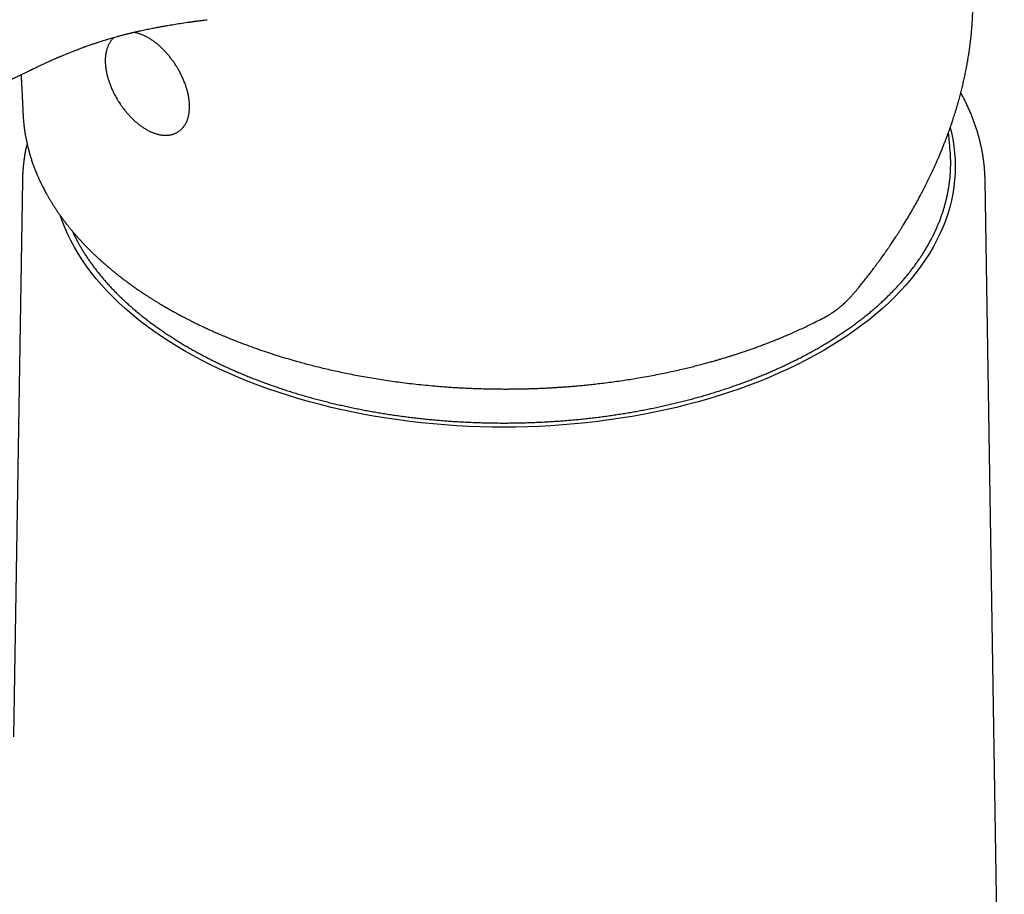
# Model space of a CAD drawing. Units: millimetres. Extents: x 8 to 820, y 12 to 524.
# Drawn here: x 721 to 771, y 215 to 260 of the extents above; entities that cross this region are included whole.
import ezdxf

# ---------------------------------------------------------------- set-up
doc = ezdxf.new("R2010")
doc.units = ezdxf.units.MM

msp = doc.modelspace()

# ---------------------------------------------------------------- linework, layer by layer
at = {"color": 7, "linetype": 'Continuous', "lineweight": 30}
for p, q in [((721.42, 251.414), (720.969, 223.076)), ((771.439, 189.882), (770.46, 251.414))]:
    msp.add_line(p, q, dxfattribs=at)
at = {"color": 7, "linetype": 'Continuous', "lineweight": 30, "flags": 128}
msp.add_lwpolyline([(768.684, 254.105), (768.743, 253.864), (768.814, 253.518), (768.869, 253.172), (768.909, 252.825), (768.932, 252.478), (768.94, 252.131), (768.932, 251.783), (768.909, 251.436), (768.869, 251.089), (768.814, 250.743), (768.743, 250.397), (768.657, 250.053), (768.555, 249.711), (768.438, 249.37), (768.305, 249.031), (768.157, 248.694), (767.993, 248.359), (767.815, 248.027), (767.621, 247.698), (767.413, 247.372), (767.189, 247.049), (766.952, 246.73), (766.7, 246.414), (766.433, 246.103), (766.153, 245.795), (765.859, 245.492), (765.551, 245.193), (765.23, 244.899), (764.895, 244.61), (764.548, 244.326), (764.187, 244.048), (763.815, 243.775), (763.43, 243.507), (763.033, 243.246), (762.624, 242.991), (762.204, 242.742), (761.772, 242.499), (761.33, 242.263), (760.878, 242.034), (760.415, 241.812), (759.942, 241.597), (759.459, 241.389), (758.968, 241.188), (758.467, 240.995), (757.958, 240.809), (757.44, 240.632), (756.915, 240.462), (756.382, 240.3), (755.842, 240.146), (755.295, 240.001), (754.742, 239.864), (754.183, 239.735), (753.618, 239.614), (753.048, 239.503), (752.473, 239.4), (751.893, 239.305), (751.309, 239.22), (750.722, 239.143), (750.132, 239.075), (749.538, 239.016), (748.942, 238.966), (748.344, 238.926), (747.745, 238.894), (747.144, 238.871), (746.542, 238.857), (745.94, 238.853), (745.338, 238.857), (744.736, 238.871), (744.136, 238.894), (743.536, 238.926), (742.938, 238.966), (742.342, 239.016), (741.749, 239.075), (741.158, 239.143), (740.571, 239.22), (739.987, 239.305), (739.408, 239.4), (738.833, 239.503), (738.263, 239.614), (737.698, 239.735), (737.139, 239.864), (736.585, 240.001), (736.038, 240.146), (735.498, 240.3), (734.966, 240.462), (734.44, 240.632), (733.923, 240.809), (733.414, 240.995), (732.913, 241.188), (732.421, 241.389), (731.939, 241.597), (731.466, 241.812), (731.003, 242.034), (730.55, 242.263), (730.108, 242.499), (729.677, 242.742), (729.257, 242.991), (728.848, 243.246), (728.451, 243.507), (728.066, 243.775), (727.693, 244.048), (727.333, 244.326), (726.985, 244.61), (726.651, 244.899), (726.33, 245.193), (726.022, 245.492), (725.727, 245.795), (725.447, 246.103), (725.181, 246.414), (724.929, 246.73), (724.691, 247.049), (724.468, 247.372), (724.259, 247.698), (724.066, 248.027), (723.887, 248.359), (723.724, 248.694), (723.576, 249.031), (723.443, 249.37), (723.359, 249.607)], dxfattribs=at)
at = {"color": 7, "linetype": 'Continuous', "lineweight": 30}
msp.add_arc((745.94, 251.301), 22.8, 3.7744, 6.4487, dxfattribs=at)
for points, knots in [([(763.809, 245.71), (763.871, 245.785), (763.993, 245.932), (764.167, 246.146), (764.329, 246.349), (764.479, 246.54), (764.617, 246.718), (764.744, 246.885), (764.86, 247.039), (764.964, 247.18), (765.059, 247.309), (765.143, 247.425), (765.217, 247.528), (765.282, 247.618), (765.336, 247.695), (765.38, 247.758), (765.414, 247.806), (765.439, 247.842), (765.457, 247.868), (765.47, 247.886), (765.482, 247.903), (765.497, 247.925), (765.521, 247.961), (765.556, 248.012), (765.602, 248.078), (765.654, 248.155), (765.713, 248.242), (765.778, 248.339), (765.847, 248.444), (765.921, 248.556), (765.999, 248.676), (766.082, 248.805), (766.169, 248.943), (766.296, 249.145), (766.455, 249.406), (766.642, 249.72), (766.819, 250.027), (766.987, 250.328), (767.148, 250.625), (767.302, 250.917), (767.446, 251.2), (767.584, 251.479), (767.719, 251.759), (767.852, 252.047), (767.966, 252.3), (768.061, 252.516), (768.138, 252.695), (768.214, 252.877), (768.289, 253.061), (768.363, 253.248), (768.429, 253.415), (768.483, 253.559), (768.526, 253.673), (768.564, 253.774), (768.595, 253.861), (768.622, 253.934), (768.643, 253.993), (768.659, 254.039), (768.671, 254.073), (768.682, 254.104), (768.694, 254.137), (768.709, 254.18), (768.727, 254.233), (768.751, 254.303), (768.78, 254.39), (768.816, 254.497), (768.856, 254.619), (768.9, 254.756), (768.947, 254.907), (768.996, 255.067), (769.044, 255.229), (769.09, 255.39), (769.145, 255.587), (769.207, 255.818), (769.275, 256.083), (769.336, 256.338), (769.395, 256.599), (769.452, 256.864), (769.505, 257.132), (769.553, 257.39), (769.595, 257.637), (769.633, 257.877), (769.66, 258.057), (769.676, 258.18), (769.685, 258.247), (769.693, 258.308), (769.7, 258.361), (769.706, 258.404), (769.709, 258.436), (769.712, 258.461), (769.715, 258.484), (769.719, 258.516), (769.724, 258.561), (769.731, 258.621), (769.739, 258.689), (769.747, 258.766), (769.756, 258.86), (769.767, 258.972), (769.779, 259.104), (769.791, 259.249), (769.802, 259.408), (769.813, 259.578), (769.823, 259.762), (769.831, 259.943), (769.836, 260.119), (769.84, 260.285), (769.843, 260.45), (769.843, 260.61), (769.843, 260.776), (769.84, 260.949), (769.836, 261.125), (769.83, 261.293), (769.823, 261.452), (769.815, 261.602), (769.807, 261.737), (769.799, 261.844), (769.795, 261.905), (769.793, 261.925)], [0, 0, 0, 0, 0.0152667, 0.0296684, 0.0432082, 0.0558885, 0.0677116, 0.0786793, 0.0887932, 0.0980547, 0.1064651, 0.1140251, 0.1207357, 0.1265976, 0.1316111, 0.1357769, 0.1387267, 0.1410278, 0.1426803, 0.1436843, 0.1446048, 0.1460015, 0.1478922, 0.1515277, 0.1558083, 0.160734, 0.1663045, 0.1725197, 0.1793794, 0.1864373, 0.194068, 0.2022715, 0.2110476, 0.2202807, 0.2405946, 0.2603126, 0.2794386, 0.2979758, 0.3166144, 0.3346225, 0.3520018, 0.3688248, 0.3858891, 0.4034143, 0.4213987, 0.4321008, 0.442958, 0.4539696, 0.4651351, 0.4764538, 0.4877862, 0.495524, 0.5024271, 0.5084954, 0.513729, 0.518128, 0.5216926, 0.524423, 0.5264658, 0.5279023, 0.5298853, 0.5324739, 0.5356679, 0.5394671, 0.5449665, 0.5513797, 0.5587057, 0.5669438, 0.5760924, 0.5858649, 0.5956306, 0.6052189, 0.6146303, 0.6309985, 0.6468083, 0.6620626, 0.6767641, 0.6935478, 0.7095539, 0.7248683, 0.7397009, 0.7540634, 0.767957, 0.7721221, 0.7762433, 0.7800608, 0.7832546, 0.7858236, 0.7877385, 0.7890518, 0.7902988, 0.7919159, 0.794868, 0.798521, 0.8026746, 0.8073107, 0.8124297, 0.8196606, 0.8276792, 0.8364868, 0.8460848, 0.8564739, 0.8676547, 0.8796275, 0.889568, 0.8999576, 0.910149, 0.9199072, 0.9292315, 0.9407849, 0.9515926, 0.9616543, 0.9716067, 0.9807027, 0.9889428, 0.9963278, 1, 1, 1, 1]), ([(720.696, 256.493), (720.701, 256.496), (720.728, 256.509), (720.772, 256.529), (720.825, 256.555), (720.871, 256.577), (720.91, 256.595), (720.964, 256.621), (721.037, 256.656), (721.131, 256.701), (721.229, 256.749), (721.326, 256.796), (721.422, 256.842), (721.51, 256.885), (721.589, 256.923), (721.658, 256.956), (721.722, 256.987), (721.779, 257.014), (721.826, 257.037), (721.868, 257.057), (721.911, 257.078), (721.962, 257.102), (722.021, 257.13), (722.117, 257.176), (722.243, 257.236), (722.394, 257.306), (722.534, 257.372), (722.666, 257.432), (722.773, 257.48), (722.858, 257.519), (722.924, 257.548), (722.989, 257.577), (723.052, 257.605), (723.114, 257.632), (723.173, 257.658), (723.223, 257.679), (723.261, 257.696), (723.291, 257.708), (723.319, 257.721), (723.353, 257.735), (723.396, 257.753), (723.451, 257.776), (723.516, 257.804), (723.588, 257.834), (723.66, 257.863), (723.748, 257.899), (723.852, 257.941), (723.971, 257.989), (724.087, 258.034), (724.206, 258.08), (724.332, 258.128), (724.467, 258.178), (724.612, 258.231), (724.766, 258.286), (724.928, 258.343), (725.093, 258.399), (725.252, 258.451), (725.398, 258.499), (725.531, 258.541), (725.658, 258.58), (725.776, 258.615), (725.891, 258.649), (726.008, 258.683), (726.134, 258.719), (726.271, 258.757), (726.42, 258.797), (726.556, 258.833), (726.672, 258.862), (726.763, 258.885), (726.845, 258.905), (726.918, 258.923), (726.983, 258.939), (727.039, 258.952), (727.09, 258.964), (727.141, 258.976), (727.206, 258.991), (727.288, 259.01), (727.388, 259.033), (727.505, 259.059), (727.636, 259.087), (727.774, 259.116), (727.909, 259.143), (728.039, 259.169), (728.155, 259.192), (728.255, 259.211), (728.337, 259.227), (728.409, 259.24), (728.476, 259.252), (728.544, 259.265), (728.622, 259.279), (728.71, 259.294), (728.88, 259.324), (729.13, 259.366), (729.471, 259.42), (729.728, 259.458), (729.894, 259.482), (729.95, 259.49), (729.993, 259.496), (730.023, 259.5), (730.046, 259.503), (730.068, 259.507), (730.1, 259.511), (730.142, 259.517), (730.193, 259.524), (730.255, 259.532), (730.331, 259.542), (730.419, 259.554), (730.523, 259.567), (730.639, 259.582), (730.742, 259.595), (730.807, 259.603), (730.83, 259.606)], [0, 0, 0, 0, 0.001986, 0.008836, 0.014831, 0.019973, 0.02426, 0.028121, 0.037984, 0.048932, 0.059625, 0.070686, 0.081472, 0.091983, 0.100196, 0.108214, 0.115526, 0.121911, 0.127369, 0.131295, 0.136045, 0.141731, 0.148354, 0.155914, 0.1737, 0.190337, 0.205825, 0.22016, 0.233524, 0.240801, 0.247928, 0.254904, 0.26173, 0.268404, 0.274924, 0.280626, 0.284378, 0.287231, 0.289963, 0.293589, 0.298113, 0.303538, 0.311034, 0.318737, 0.326284, 0.333675, 0.346483, 0.358789, 0.370593, 0.382531, 0.395532, 0.409369, 0.424046, 0.43957, 0.455948, 0.472893, 0.489068, 0.50293, 0.516013, 0.528312, 0.539823, 0.550582, 0.561711, 0.573725, 0.586984, 0.601187, 0.61634, 0.625588, 0.634152, 0.641862, 0.648714, 0.654807, 0.660004, 0.664396, 0.669111, 0.674488, 0.68256, 0.691878, 0.702454, 0.715171, 0.728126, 0.74054, 0.752409, 0.763731, 0.772159, 0.779639, 0.786152, 0.791734, 0.797702, 0.804709, 0.81276, 0.821632, 0.850336, 0.87987, 0.912658, 0.918627, 0.923537, 0.92738, 0.930155, 0.931377, 0.933283, 0.936068, 0.939732, 0.944275, 0.949699, 0.956003, 0.963956, 0.972974, 0.983059, 0.99421, 1, 1, 1, 1]), ([(729.24, 257.276), (729.219, 257.308), (729.19, 257.352), (729.146, 257.417), (729.108, 257.472), (729.062, 257.537), (729.012, 257.604), (728.959, 257.673), (728.902, 257.744), (728.844, 257.814), (728.783, 257.885), (728.72, 257.955), (728.656, 258.023), (728.59, 258.091), (728.522, 258.158), (728.453, 258.222), (728.383, 258.285), (728.312, 258.346), (728.24, 258.405), (728.167, 258.461), (728.093, 258.515), (728.019, 258.567), (727.944, 258.616), (727.868, 258.662), (727.793, 258.705), (727.716, 258.746), (727.64, 258.784), (727.564, 258.818), (727.487, 258.849), (727.411, 258.877), (727.334, 258.902), (727.258, 258.924), (727.183, 258.941), (727.121, 258.954), (727.084, 258.959), (727.072, 258.96)], [0, 0, 0, 0, 0.035841, 0.050305, 0.074322, 0.099246, 0.125975, 0.153863, 0.182651, 0.212134, 0.242165, 0.272638, 0.303473, 0.334608, 0.365998, 0.397604, 0.429398, 0.461358, 0.493463, 0.525699, 0.558053, 0.590514, 0.623072, 0.655717, 0.688442, 0.721237, 0.754092, 0.786996, 0.819932, 0.852883, 0.885832, 0.918757, 0.951636, 0.984443, 1, 1, 1, 1]), ([(726.1, 258.709), (726.09, 258.701), (726.063, 258.677), (726.021, 258.635), (725.974, 258.583), (725.929, 258.528), (725.887, 258.468), (725.848, 258.404), (725.812, 258.337), (725.778, 258.266), (725.75, 258.194), (725.725, 258.122), (725.704, 258.05), (725.685, 257.975), (725.67, 257.899), (725.658, 257.82), (725.649, 257.739), (725.642, 257.657), (725.639, 257.573), (725.639, 257.488), (725.641, 257.401), (725.647, 257.313), (725.655, 257.224), (725.666, 257.135), (725.68, 257.044), (725.697, 256.952), (725.716, 256.861), (725.738, 256.768), (725.762, 256.675), (725.789, 256.582), (725.819, 256.489), (725.851, 256.396), (725.885, 256.303), (725.922, 256.21), (725.96, 256.117), (726.001, 256.026), (726.044, 255.935), (726.088, 255.846), (726.133, 255.759), (726.178, 255.678), (726.218, 255.607), (726.254, 255.545), (726.29, 255.486), (726.317, 255.444), (726.331, 255.421)], [0, 0, 0, 0, 0.013765, 0.038049, 0.062603, 0.087468, 0.112679, 0.138265, 0.164247, 0.190632, 0.217418, 0.241742, 0.266233, 0.290867, 0.315617, 0.340459, 0.36537, 0.390327, 0.415311, 0.440306, 0.465297, 0.490272, 0.515223, 0.540145, 0.565034, 0.589886, 0.6147, 0.639474, 0.664205, 0.688893, 0.713535, 0.738127, 0.762662, 0.787133, 0.811523, 0.835807, 0.859938, 0.883828, 0.907281, 0.929785, 0.950314, 0.964854, 0.980843, 1, 1, 1, 1]), ([(726.331, 255.421), (726.352, 255.389), (726.381, 255.344), (726.425, 255.28), (726.463, 255.225), (726.509, 255.16), (726.559, 255.093), (726.612, 255.023), (726.668, 254.953), (726.727, 254.882), (726.788, 254.812), (726.85, 254.742), (726.915, 254.673), (726.981, 254.605), (727.049, 254.539), (727.117, 254.474), (727.188, 254.412), (727.259, 254.351), (727.331, 254.292), (727.404, 254.236), (727.477, 254.182), (727.552, 254.13), (727.627, 254.081), (727.702, 254.035), (727.778, 253.991), (727.854, 253.951), (727.931, 253.913), (728.007, 253.879), (728.084, 253.847), (728.16, 253.819), (728.236, 253.794), (728.312, 253.773), (728.388, 253.755), (728.463, 253.741), (728.538, 253.73), (728.611, 253.723), (728.684, 253.72), (728.756, 253.72), (728.827, 253.724), (728.896, 253.732), (728.964, 253.743), (729.031, 253.758), (729.096, 253.777), (729.159, 253.8), (729.221, 253.826), (729.281, 253.856), (729.339, 253.89), (729.395, 253.927), (729.449, 253.968), (729.501, 254.013), (729.55, 254.061), (729.597, 254.113), (729.642, 254.169), (729.684, 254.229), (729.723, 254.292), (729.759, 254.359), (729.792, 254.43), (729.821, 254.502), (729.846, 254.575), (729.867, 254.647), (729.885, 254.721), (729.901, 254.798), (729.913, 254.877), (729.922, 254.957), (729.928, 255.04), (729.932, 255.124), (729.932, 255.209), (729.93, 255.296), (729.924, 255.383), (729.916, 255.472), (729.905, 255.562), (729.891, 255.653), (729.874, 255.744), (729.855, 255.836), (729.833, 255.929), (729.808, 256.021), (729.781, 256.114), (729.752, 256.208), (729.72, 256.301), (729.686, 256.394), (729.649, 256.487), (729.61, 256.579), (729.57, 256.671), (729.527, 256.761), (729.483, 256.851), (729.438, 256.937), (729.393, 257.019), (729.353, 257.089), (729.317, 257.151), (729.28, 257.211), (729.254, 257.253), (729.24, 257.276)], [0, 0, 0, 0, 0.012751, 0.017897, 0.026441, 0.035308, 0.044817, 0.054739, 0.064981, 0.07547, 0.086154, 0.096995, 0.107965, 0.119042, 0.130209, 0.141453, 0.152765, 0.164135, 0.175557, 0.187025, 0.198535, 0.210084, 0.221667, 0.233281, 0.244923, 0.25659, 0.268279, 0.279985, 0.291702, 0.303425, 0.315147, 0.326861, 0.338558, 0.35023, 0.361867, 0.373463, 0.385008, 0.396498, 0.40793, 0.419302, 0.430619, 0.441885, 0.453112, 0.464311, 0.475498, 0.486691, 0.49791, 0.509177, 0.520511, 0.53193, 0.543455, 0.555108, 0.566909, 0.578874, 0.591018, 0.603349, 0.615871, 0.628584, 0.640128, 0.651752, 0.663443, 0.67519, 0.68698, 0.698802, 0.710647, 0.722505, 0.734367, 0.746228, 0.758081, 0.769923, 0.781751, 0.793564, 0.805359, 0.817135, 0.828893, 0.840631, 0.852348, 0.864043, 0.875714, 0.887359, 0.898973, 0.910548, 0.922073, 0.933526, 0.944864, 0.955995, 0.966676, 0.976419, 0.98332, 0.990908, 1, 1, 1, 1]), ([(721.352, 256.808), (721.354, 256.768), (721.36, 256.647), (721.369, 256.451), (721.378, 256.262), (721.385, 256.12), (721.39, 256.019), (721.396, 255.909), (721.402, 255.784), (721.409, 255.644), (721.416, 255.488), (721.424, 255.325), (721.433, 255.156), (721.441, 254.982), (721.447, 254.854), (721.451, 254.784), (721.451, 254.776)], [0, 0, 0, 0, 0.059632, 0.177095, 0.29035, 0.337887, 0.386129, 0.440172, 0.500444, 0.570264, 0.646919, 0.730408, 0.810728, 0.896496, 0.987712, 1, 1, 1, 1]), ([(770.46, 251.415), (770.46, 251.439), (770.459, 251.527), (770.453, 251.679), (770.442, 251.872), (770.427, 252.065), (770.407, 252.258), (770.384, 252.451), (770.356, 252.644), (770.324, 252.837), (770.287, 253.03), (770.246, 253.222), (770.201, 253.415), (770.152, 253.607), (770.098, 253.799), (770.041, 253.991), (769.978, 254.182), (769.912, 254.373), (769.841, 254.564), (769.766, 254.754), (769.686, 254.944), (769.603, 255.133), (769.515, 255.322), (769.422, 255.51), (769.325, 255.698), (769.259, 255.823), (769.224, 255.885), (769.224, 255.885)], [0, 0, 0, 0, 0.015548, 0.057657, 0.099803, 0.141991, 0.184225, 0.22651, 0.26885, 0.311248, 0.35371, 0.396237, 0.438835, 0.481505, 0.524251, 0.567075, 0.609979, 0.652965, 0.696034, 0.739188, 0.782428, 0.825752, 0.869163, 0.912658, 0.956238, 0.999902, 1, 1, 1, 1]), ([(721.451, 254.792), (721.452, 254.763), (721.456, 254.687), (721.464, 254.57), (721.474, 254.442), (721.485, 254.325), (721.497, 254.219), (721.507, 254.134), (721.516, 254.066), (721.523, 254.014), (721.529, 253.969), (721.535, 253.928), (721.54, 253.894), (721.545, 253.864), (721.551, 253.829), (721.558, 253.785), (721.568, 253.727), (721.58, 253.658), (721.595, 253.581), (721.616, 253.472), (721.645, 253.334), (721.676, 253.202), (721.699, 253.106), (721.714, 253.05), (721.726, 253), (721.737, 252.962), (721.744, 252.933), (721.75, 252.912), (721.755, 252.893), (721.761, 252.871), (721.77, 252.841), (721.781, 252.8), (721.797, 252.747), (721.814, 252.689), (721.835, 252.619), (721.86, 252.541), (721.89, 252.447), (721.922, 252.351), (721.956, 252.254), (721.988, 252.167), (722.017, 252.088), (722.044, 252.017), (722.067, 251.959), (722.085, 251.913), (722.099, 251.877), (722.113, 251.845), (722.125, 251.815), (722.136, 251.788), (722.148, 251.759), (722.162, 251.726), (722.18, 251.683), (722.204, 251.629), (722.231, 251.565), (722.262, 251.498), (722.294, 251.427), (722.335, 251.34), (722.384, 251.237), (722.442, 251.12), (722.501, 251.005), (722.56, 250.893), (722.618, 250.784), (722.67, 250.692), (722.712, 250.617), (722.745, 250.56), (722.774, 250.51), (722.801, 250.463), (722.829, 250.416), (722.86, 250.365), (722.895, 250.307), (722.934, 250.245), (722.988, 250.158), (723.059, 250.048), (723.148, 249.913), (723.245, 249.772), (723.327, 249.654), (723.392, 249.564), (723.434, 249.506), (723.474, 249.453), (723.509, 249.406), (723.542, 249.361), (723.573, 249.32), (723.6, 249.285), (723.621, 249.259), (723.638, 249.236), (723.657, 249.212), (723.681, 249.181), (723.711, 249.143), (723.746, 249.099), (723.784, 249.051), (723.843, 248.978), (723.923, 248.881), (724.023, 248.763), (724.124, 248.645), (724.23, 248.526), (724.317, 248.428), (724.387, 248.353), (724.435, 248.301), (724.484, 248.248), (724.534, 248.195), (724.586, 248.141), (724.637, 248.088), (724.687, 248.037), (724.732, 247.991), (724.771, 247.951), (724.803, 247.919), (724.828, 247.895), (724.848, 247.875), (724.867, 247.856), (724.89, 247.833), (724.92, 247.804), (724.956, 247.768), (724.999, 247.727), (725.047, 247.68), (725.102, 247.628), (725.161, 247.573), (725.254, 247.486), (725.378, 247.372), (725.533, 247.234), (725.684, 247.102), (725.831, 246.976), (725.977, 246.855), (726.125, 246.734), (726.278, 246.612), (726.437, 246.488), (726.565, 246.39), (726.656, 246.322), (726.706, 246.284), (726.745, 246.256), (726.774, 246.234), (726.795, 246.219), (726.811, 246.207), (726.823, 246.198), (726.834, 246.19), (726.849, 246.179), (726.87, 246.164), (726.902, 246.141), (726.946, 246.109), (727.004, 246.067), (727.073, 246.018), (727.152, 245.962), (727.241, 245.9), (727.342, 245.831), (727.454, 245.754), (727.578, 245.671), (727.714, 245.581), (727.858, 245.488), (728.01, 245.391), (728.168, 245.292), (728.338, 245.188), (728.52, 245.079), (728.66, 244.997), (728.74, 244.951), (728.755, 244.942)], [0, 0, 0, 0, 0.007673, 0.019964, 0.031333, 0.041782, 0.051315, 0.059934, 0.065172, 0.069884, 0.074072, 0.077736, 0.080876, 0.083491, 0.085988, 0.090299, 0.095573, 0.101809, 0.108924, 0.116297, 0.131162, 0.146537, 0.152117, 0.157262, 0.161776, 0.165657, 0.167773, 0.169639, 0.171256, 0.173096, 0.17555, 0.179482, 0.184374, 0.189967, 0.195434, 0.203646, 0.211398, 0.221148, 0.230051, 0.238107, 0.24532, 0.251833, 0.257698, 0.261318, 0.264637, 0.267657, 0.270375, 0.272793, 0.275277, 0.278354, 0.282028, 0.287484, 0.293465, 0.29976, 0.30637, 0.313295, 0.324182, 0.335355, 0.346261, 0.356896, 0.367259, 0.377259, 0.383325, 0.388757, 0.393556, 0.397753, 0.402179, 0.407106, 0.412607, 0.418683, 0.425262, 0.437635, 0.450762, 0.464641, 0.479273, 0.485424, 0.491246, 0.496496, 0.501176, 0.505286, 0.509805, 0.513346, 0.51591, 0.517632, 0.520036, 0.523144, 0.526956, 0.531471, 0.536448, 0.541406, 0.553661, 0.565717, 0.577576, 0.589705, 0.602459, 0.607736, 0.613113, 0.618591, 0.624169, 0.629847, 0.63559, 0.640851, 0.645868, 0.650079, 0.653483, 0.656081, 0.657874, 0.659684, 0.662148, 0.665266, 0.669038, 0.673466, 0.678452, 0.684069, 0.690227, 0.696383, 0.712147, 0.727294, 0.741823, 0.755735, 0.769201, 0.782706, 0.79657, 0.810793, 0.825362, 0.830438, 0.83477, 0.838356, 0.840557, 0.842339, 0.843701, 0.844644, 0.84541, 0.846678, 0.848488, 0.850842, 0.854824, 0.85977, 0.865683, 0.872267, 0.879741, 0.888107, 0.897363, 0.907511, 0.918551, 0.930483, 0.942205, 0.954677, 0.967901, 0.981875, 0.996601, 1, 1, 1, 1]), ([(721.653, 253.302), (721.643, 253.258), (721.618, 253.15), (721.583, 252.979), (721.548, 252.789), (721.518, 252.598), (721.491, 252.406), (721.468, 252.215), (721.45, 252.023), (721.436, 251.831), (721.426, 251.638), (721.421, 251.5), (721.42, 251.425), (721.42, 251.415)], [0, 0, 0, 0, 0.070696, 0.172147, 0.273574, 0.374988, 0.476397, 0.57781, 0.679239, 0.780694, 0.882187, 0.983727, 1, 1, 1, 1]), ([(768.702, 252.581), (768.702, 252.596), (768.701, 252.67), (768.695, 252.744), (768.69, 252.802)], [0, 0, 0, 0, 0.202233, 1, 1, 1, 1]), ([(767.774, 248.535), (767.789, 248.566), (767.834, 248.654), (767.904, 248.801), (767.984, 248.975), (768.059, 249.15), (768.131, 249.325), (768.198, 249.501), (768.261, 249.678), (768.32, 249.855), (768.375, 250.032), (768.426, 250.21), (768.473, 250.388), (768.515, 250.567), (768.553, 250.746), (768.587, 250.925), (768.617, 251.104), (768.643, 251.284), (768.664, 251.464), (768.682, 251.644), (768.695, 251.824), (768.704, 252.004), (768.708, 252.184), (768.708, 252.364), (768.707, 252.495), (768.703, 252.566), (768.703, 252.578)], [0, 0, 0, 0, 0.023412, 0.067564, 0.111704, 0.155829, 0.199939, 0.244034, 0.288115, 0.33218, 0.376232, 0.420269, 0.464292, 0.508303, 0.552301, 0.596288, 0.640264, 0.68423, 0.728188, 0.772139, 0.816083, 0.860022, 0.903958, 0.947892, 0.991825, 1, 1, 1, 1]), ([(723.959, 248.839), (723.987, 248.781), (724.041, 248.665), (724.128, 248.492), (724.219, 248.319), (724.314, 248.148), (724.413, 247.977), (724.516, 247.807), (724.623, 247.638), (724.734, 247.469), (724.849, 247.302), (724.967, 247.135), (725.09, 246.97), (725.216, 246.805), (725.347, 246.642), (725.481, 246.479), (725.619, 246.318), (725.761, 246.157), (725.906, 245.998), (726.055, 245.84), (726.208, 245.684), (726.365, 245.528), (726.525, 245.374), (726.689, 245.221), (726.856, 245.069), (727.027, 244.919), (727.201, 244.77), (727.379, 244.623), (727.561, 244.476), (727.745, 244.332), (727.933, 244.189), (728.125, 244.047), (728.319, 243.907), (728.517, 243.769), (728.718, 243.632), (728.923, 243.497), (729.13, 243.363), (729.341, 243.231), (729.554, 243.101), (729.771, 242.972), (729.99, 242.845), (730.213, 242.72), (730.438, 242.597), (730.667, 242.476), (730.898, 242.356), (731.132, 242.238), (731.368, 242.122), (731.608, 242.008), (731.85, 241.896), (732.094, 241.786), (732.341, 241.678), (732.591, 241.572), (732.843, 241.467), (733.097, 241.365), (733.354, 241.265), (733.613, 241.167), (733.875, 241.07), (734.138, 240.976), (734.404, 240.884), (734.672, 240.795), (734.942, 240.707), (735.214, 240.621), (735.488, 240.538), (735.764, 240.456), (736.041, 240.377), (736.321, 240.301), (736.602, 240.226), (736.885, 240.153), (737.17, 240.083), (737.456, 240.015), (737.744, 239.95), (738.034, 239.886), (738.325, 239.825), (738.617, 239.766), (738.91, 239.71), (739.205, 239.655), (739.501, 239.604), (739.799, 239.554), (740.097, 239.507), (740.397, 239.462), (740.697, 239.42), (740.999, 239.38), (741.301, 239.342), (741.604, 239.307), (741.908, 239.274), (742.213, 239.243), (742.519, 239.215), (742.825, 239.189), (743.131, 239.166), (743.438, 239.145), (743.746, 239.126), (744.054, 239.11), (744.363, 239.097), (744.671, 239.086), (744.98, 239.077), (745.289, 239.07), (745.598, 239.067), (745.908, 239.065), (746.217, 239.066), (746.526, 239.069), (746.835, 239.075), (747.144, 239.084), (747.453, 239.094), (747.762, 239.107), (748.07, 239.123), (748.377, 239.141), (748.685, 239.161), (748.991, 239.184), (749.298, 239.209), (749.603, 239.237), (749.908, 239.267), (750.212, 239.299), (750.516, 239.334), (750.818, 239.371), (751.12, 239.411), (751.421, 239.453), (751.72, 239.497), (752.019, 239.544), (752.317, 239.593), (752.613, 239.644), (752.908, 239.698), (753.202, 239.754), (753.495, 239.812), (753.786, 239.873), (754.075, 239.936), (754.364, 240.001), (754.65, 240.069), (754.935, 240.138), (755.219, 240.21), (755.5, 240.285), (755.78, 240.361), (756.059, 240.44), (756.335, 240.52), (756.609, 240.603), (756.882, 240.689), (757.152, 240.776), (757.42, 240.865), (757.686, 240.957), (757.951, 241.05), (758.212, 241.146), (758.472, 241.244), (758.729, 241.344), (758.984, 241.446), (759.237, 241.549), (759.487, 241.655), (759.734, 241.763), (759.98, 241.873), (760.222, 241.985), (760.462, 242.098), (760.699, 242.214), (760.934, 242.331), (761.165, 242.45), (761.394, 242.571), (761.62, 242.694), (761.843, 242.819), (762.064, 242.945), (762.281, 243.074), (762.495, 243.204), (762.706, 243.335), (762.915, 243.468), (763.12, 243.603), (763.321, 243.74), (763.52, 243.878), (763.715, 244.018), (763.907, 244.159), (764.096, 244.302), (764.282, 244.446), (764.464, 244.592), (764.642, 244.739), (764.817, 244.888), (764.989, 245.038), (765.157, 245.189), (765.322, 245.342), (765.483, 245.496), (765.64, 245.651), (765.794, 245.808), (765.944, 245.966), (766.09, 246.125), (766.233, 246.285), (766.372, 246.446), (766.507, 246.608), (766.638, 246.772), (766.765, 246.936), (766.889, 247.102), (767.008, 247.268), (767.124, 247.436), (767.236, 247.604), (767.344, 247.773), (767.447, 247.943), (767.547, 248.114), (767.643, 248.285), (767.718, 248.426), (767.761, 248.509), (767.774, 248.535)], [0, 0, 0, 0, 0.0052252, 0.0104541, 0.0156847, 0.020917, 0.0261509, 0.0313864, 0.0366235, 0.0418621, 0.0471021, 0.0523435, 0.0575862, 0.0628302, 0.0680753, 0.0733215, 0.0785688, 0.083817, 0.0890661, 0.094316, 0.0995667, 0.1048181, 0.1100701, 0.1153226, 0.1205757, 0.1258293, 0.1310832, 0.1363376, 0.1415922, 0.1468471, 0.1521022, 0.1573575, 0.162613, 0.1678686, 0.1731243, 0.17838, 0.1836358, 0.1888916, 0.1941474, 0.1994031, 0.2046588, 0.2099144, 0.21517, 0.2204254, 0.2256807, 0.2309359, 0.236191, 0.241446, 0.2467008, 0.2519554, 0.2572099, 0.2624643, 0.2677185, 0.2729725, 0.2782264, 0.2834801, 0.2887336, 0.293987, 0.2992402, 0.3044933, 0.3097462, 0.3149989, 0.3202515, 0.3255039, 0.3307562, 0.3360083, 0.3412603, 0.3465121, 0.3517638, 0.3570153, 0.3622667, 0.367518, 0.3727692, 0.3780202, 0.3832711, 0.3885219, 0.3937727, 0.3990233, 0.4042738, 0.4095242, 0.4147745, 0.4200247, 0.4252749, 0.430525, 0.435775, 0.4410249, 0.4462748, 0.4515246, 0.4567744, 0.4620242, 0.4672738, 0.4725235, 0.4777731, 0.4830227, 0.4882723, 0.4935219, 0.4987714, 0.504021, 0.5092705, 0.5145201, 0.5197696, 0.5250192, 0.5302688, 0.5355184, 0.540768, 0.5460177, 0.5512674, 0.5565171, 0.5617669, 0.5670167, 0.5722666, 0.5775166, 0.5827666, 0.5880167, 0.5932669, 0.5985171, 0.6037675, 0.6090179, 0.6142684, 0.619519, 0.6247698, 0.6300206, 0.6352716, 0.6405226, 0.6457738, 0.6510251, 0.6562766, 0.6615282, 0.6667799, 0.6720318, 0.6772838, 0.682536, 0.6877883, 0.6930408, 0.6982934, 0.7035462, 0.7087992, 0.7140523, 0.7193056, 0.7245591, 0.7298127, 0.7350665, 0.7403205, 0.7455747, 0.7508291, 0.7560836, 0.7613382, 0.7665931, 0.7718481, 0.7771032, 0.7823586, 0.787614, 0.7928696, 0.7981253, 0.8033812, 0.8086371, 0.8138932, 0.8191493, 0.8244055, 0.8296618, 0.834918, 0.8401743, 0.8454306, 0.8506868, 0.8559429, 0.861199, 0.8664549, 0.8717106, 0.8769661, 0.8822213, 0.8874763, 0.8927309, 0.8979851, 0.9032389, 0.9084922, 0.9137449, 0.9189971, 0.9242485, 0.9294992, 0.9347491, 0.9399981, 0.9452462, 0.9504932, 0.9557392, 0.960984, 0.9662276, 0.9714699, 0.9767108, 0.9819503, 0.9871883, 0.9924247, 0.9976596, 1, 1, 1, 1]), ([(762.316, 244.467), (762.348, 244.485), (762.408, 244.517), (762.491, 244.565), (762.562, 244.608), (762.617, 244.643), (762.658, 244.669), (762.688, 244.69), (762.716, 244.708), (762.758, 244.737), (762.817, 244.778), (762.895, 244.835), (762.971, 244.893), (763.046, 244.953), (763.121, 245.015), (763.203, 245.085), (763.292, 245.165), (763.386, 245.253), (763.485, 245.352), (763.589, 245.46), (763.698, 245.58), (763.771, 245.666), (763.809, 245.71)], [0, 0, 0, 0, 0.059314, 0.110855, 0.154682, 0.190839, 0.213887, 0.232261, 0.249206, 0.266942, 0.312347, 0.362225, 0.416574, 0.461447, 0.51121, 0.566157, 0.626303, 0.691675, 0.761001, 0.835451, 0.91509, 1, 1, 1, 1]), ([(728.755, 244.942), (728.774, 244.931), (728.86, 244.881), (729.011, 244.796), (729.205, 244.688), (729.389, 244.589), (729.561, 244.497), (729.723, 244.412), (729.869, 244.337), (730.001, 244.271), (730.118, 244.212), (730.225, 244.16), (730.321, 244.113), (730.407, 244.071), (730.487, 244.033), (730.56, 243.998), (730.625, 243.967), (730.677, 243.943), (730.718, 243.924), (730.757, 243.906), (730.8, 243.886), (730.852, 243.862), (730.916, 243.833), (730.992, 243.798), (731.081, 243.758), (731.181, 243.714), (731.293, 243.665), (731.415, 243.611), (731.546, 243.555), (731.686, 243.496), (731.831, 243.435), (731.983, 243.373), (732.136, 243.312), (732.385, 243.213), (732.731, 243.08), (733.174, 242.917), (733.617, 242.762), (734.058, 242.615), (734.496, 242.475), (734.932, 242.343), (735.329, 242.229), (735.685, 242.13), (736.003, 242.045), (736.323, 241.963), (736.653, 241.882), (736.999, 241.8), (737.355, 241.72), (737.722, 241.641), (738.098, 241.564), (738.49, 241.488), (738.898, 241.413), (739.31, 241.342), (739.724, 241.276), (740.139, 241.214), (740.57, 241.154), (741.015, 241.098), (741.475, 241.044), (741.95, 240.995), (742.376, 240.956), (742.746, 240.926), (743.053, 240.903), (743.356, 240.882), (743.65, 240.865), (743.963, 240.848), (744.294, 240.833), (744.64, 240.82), (744.961, 240.811), (745.258, 240.804), (745.532, 240.8), (745.793, 240.798), (746.042, 240.797), (746.278, 240.798), (746.514, 240.8), (746.748, 240.803), (746.978, 240.808), (747.191, 240.813), (747.376, 240.819), (747.534, 240.825), (747.674, 240.83), (747.816, 240.836), (747.965, 240.843), (748.141, 240.851), (748.346, 240.862), (748.581, 240.876), (748.828, 240.892), (749.088, 240.911), (749.36, 240.932), (749.647, 240.956), (749.947, 240.984), (750.261, 241.015), (750.589, 241.051), (750.942, 241.092), (751.315, 241.138), (751.7, 241.191), (752.077, 241.245), (752.445, 241.302), (752.825, 241.365), (753.218, 241.434), (753.621, 241.509), (754.009, 241.586), (754.384, 241.664), (754.744, 241.743), (755.081, 241.82), (755.396, 241.896), (755.687, 241.968), (755.962, 242.039), (756.221, 242.108), (756.456, 242.173), (756.668, 242.232), (756.823, 242.277), (756.938, 242.311), (757.02, 242.335), (757.112, 242.363), (757.222, 242.396), (757.353, 242.436), (757.504, 242.483), (757.67, 242.535), (757.85, 242.593), (758.045, 242.658), (758.242, 242.724), (758.442, 242.793), (758.641, 242.863), (758.851, 242.938), (759.069, 243.019), (759.296, 243.104), (759.531, 243.195), (759.772, 243.291), (760.022, 243.392), (760.281, 243.501), (760.551, 243.617), (760.829, 243.74), (761.115, 243.871), (761.407, 244.008), (761.706, 244.154), (762.01, 244.307), (762.213, 244.413), (762.316, 244.467)], [0, 0, 0, 0, 0.002123, 0.009803, 0.017023, 0.023786, 0.03009, 0.035938, 0.041328, 0.045869, 0.050026, 0.0538, 0.057191, 0.060201, 0.062858, 0.065594, 0.067835, 0.069582, 0.070947, 0.072116, 0.073626, 0.075413, 0.07748, 0.080168, 0.083216, 0.086625, 0.090394, 0.094524, 0.099015, 0.103579, 0.108464, 0.113525, 0.118561, 0.123571, 0.137947, 0.152105, 0.166043, 0.179759, 0.193252, 0.206522, 0.219566, 0.229104, 0.238518, 0.247829, 0.257448, 0.267529, 0.278073, 0.288434, 0.2992, 0.310368, 0.321937, 0.333909, 0.345149, 0.356737, 0.368681, 0.380991, 0.393671, 0.406717, 0.420125, 0.428562, 0.437016, 0.445241, 0.453226, 0.46097, 0.470746, 0.480104, 0.489045, 0.496794, 0.504198, 0.511259, 0.517978, 0.524358, 0.5304, 0.537089, 0.54331, 0.549067, 0.554358, 0.558258, 0.561913, 0.565723, 0.569771, 0.574058, 0.580033, 0.586418, 0.593216, 0.600235, 0.607647, 0.615456, 0.623664, 0.632274, 0.641285, 0.650695, 0.661479, 0.672224, 0.682735, 0.693007, 0.70304, 0.714815, 0.726244, 0.73733, 0.748074, 0.758476, 0.768495, 0.777491, 0.786045, 0.794158, 0.801831, 0.809064, 0.815139, 0.820865, 0.823053, 0.825509, 0.828296, 0.831415, 0.835562, 0.840181, 0.845271, 0.850833, 0.856869, 0.863379, 0.869323, 0.875615, 0.882256, 0.889247, 0.896588, 0.904139, 0.912029, 0.920259, 0.928829, 0.937925, 0.947377, 0.957185, 0.967351, 0.977875, 0.988757, 1, 1, 1, 1])]:
    msp.add_open_spline(points, degree=3, knots=knots, dxfattribs=at)

doc.saveas('drawing.dxf')
